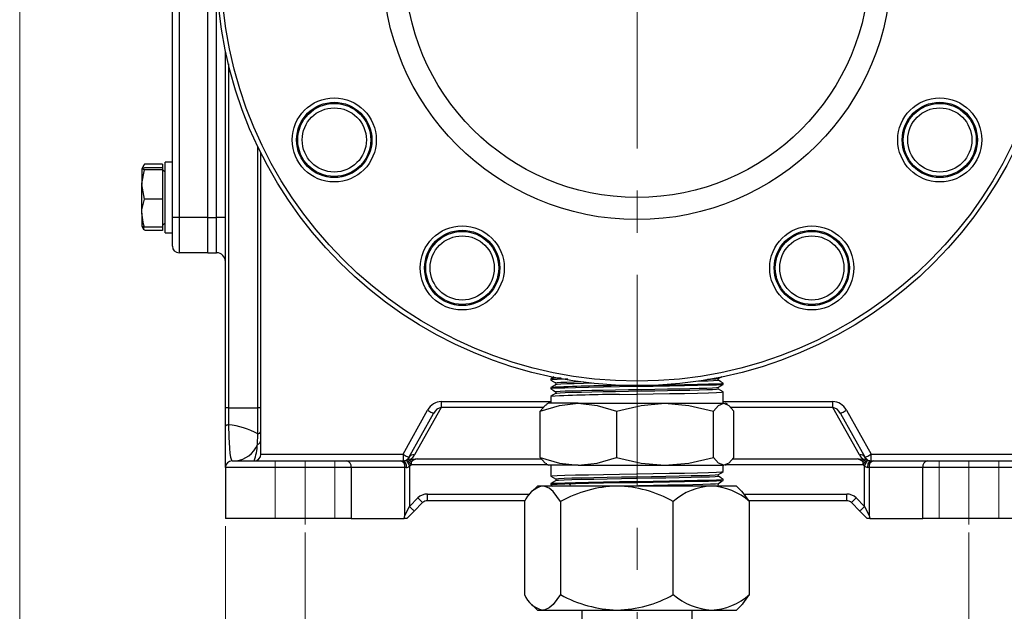
# Model space of a CAD drawing. Units: millimetres. Extents: x 3104 to 4842, y 1603 to 2832.
# Drawn here: x 4246 to 4469, y 2197 to 2330 of the extents above; entities that cross this region are included whole.
import ezdxf

# ---------------------------------------------------------------- set-up
doc = ezdxf.new("R2010")
doc.units = ezdxf.units.MM
doc.linetypes.add('CENTER', pattern=[50.8, 31.75, -6.35, 6.35, -6.35])
doc.layers.get('Defpoints').update_dxf_attribs({"lineweight": 13})
doc.layers.add('3中心线层', color=1, linetype='CENTER', lineweight=13)
doc.layers.add('7标注层', color=4, linetype='Continuous', lineweight=15)
doc.styles.add('TH_GBDIM', font='gbeitc.shx', dxfattribs={"bigfont": 'gbcbig.shx'})
doc.dimstyles.new('TH_GBDIM-4', dxfattribs={"dimscale": 5, "dimtxt": 3.5, "dimasz": 2.8, "dimexe": 0.5, "dimexo": 0.35, "dimgap": 0.5, "dimtad": 1, "dimtoh": 1, "dimdsep": 46, "dimtxsty": 'TH_GBDIM', "dimcen": -2.5, "dimclrd": 130, "dimclre": 130, "dimclrt": 3, "dimazin": 2, "dimtm": 1e-09, "dimtfac": 0.65, "dimtmove": 0, "dimatfit": 3, "dimfxl": 1, "dimtfill": 1, "dimtzin": 0, "dimlwd": -1, "dimlwe": -1, "dimarcsym": 0})

# ---------------------------------------------------------------- blocks, each defined once
blk = doc.blocks.new('*D5')
at = {"layer": '7标注层', "color": 130}
for p, q in [((4310.8, 2214.66), (4310.8, 2121.86)), ((4460.8, 2214.66), (4460.8, 2121.86)), ((4324.8, 2124.36), (4446.8, 2124.36))]:
    blk.add_line(p, q, dxfattribs=at)
for points in [[(4324.8, 2126.69), (4324.8, 2122.03), (4310.8, 2124.36)], [(4446.8, 2126.69), (4446.8, 2122.03), (4460.8, 2124.36)]]:
    blk.add_solid(points, dxfattribs=at)
at = {"layer": 'Defpoints', "color": 0}
for p in [(4310.8, 2216.41), (4460.8, 2216.41), (4460.8, 2124.36)]:
    blk.add_point(p, dxfattribs=at)
at = {"layer": '7标注层', "color": 3, "insert": (4385.8, 2135.61), "char_height": 17.5, "attachment_point": 5, "style": 'TH_GBDIM', "bg_fill": 3, "box_fill_scale": 1.1, "bg_fill_color": 256, "bg_fill_true_color": 13158600, "bg_fill_transparency": 602}
blk.add_mtext('150', dxfattribs=at)
blk = doc.blocks.new('*D7')
at = {"layer": '7标注层', "color": 130}
for p, q in [((4292.8, 2216.06), (4292.8, 2090.32)), ((4478.8, 2216.06), (4478.8, 2090.32)), ((4306.8, 2092.82), (4464.8, 2092.82))]:
    blk.add_line(p, q, dxfattribs=at)
for points in [[(4306.8, 2095.15), (4306.8, 2090.48), (4292.8, 2092.82)], [(4464.8, 2095.15), (4464.8, 2090.48), (4478.8, 2092.82)]]:
    blk.add_solid(points, dxfattribs=at)
at = {"layer": 'Defpoints', "color": 0}
for p in [(4292.8, 2217.81), (4478.8, 2217.81), (4478.8, 2092.82)]:
    blk.add_point(p, dxfattribs=at)
at = {"layer": '7标注层', "color": 3, "insert": (4385.8, 2104.07), "char_height": 17.5, "attachment_point": 5, "style": 'TH_GBDIM', "bg_fill": 3, "box_fill_scale": 1.1, "bg_fill_color": 256, "bg_fill_true_color": 13158600, "bg_fill_transparency": 627}
blk.add_mtext('186', dxfattribs=at)
blk = doc.blocks.new('*D8')
at = {"layer": '7标注层', "color": 130}
for p, q in [((4246.3, 2460.56), (4246.3, 2054.51)), ((4578.8, 2301.14), (4578.8, 2054.51)), ((4260.3, 2057.01), (4564.8, 2057.01))]:
    blk.add_line(p, q, dxfattribs=at)
for points in [[(4260.3, 2059.34), (4260.3, 2054.68), (4246.3, 2057.01)], [(4564.8, 2059.34), (4564.8, 2054.68), (4578.8, 2057.01)]]:
    blk.add_solid(points, dxfattribs=at)
at = {"layer": 'Defpoints', "color": 0}
for p in [(4246.3, 2462.31), (4578.8, 2302.89), (4578.8, 2057.01)]:
    blk.add_point(p, dxfattribs=at)
at = {"layer": '7标注层', "color": 3, "insert": (4412.55, 2068.26), "char_height": 17.5, "attachment_point": 5, "style": 'TH_GBDIM', "bg_fill": 3, "box_fill_scale": 1.1, "bg_fill_color": 256, "bg_fill_true_color": 13158600, "bg_fill_transparency": 607}
blk.add_mtext('332.5', dxfattribs=at)

msp = doc.modelspace()

# ---------------------------------------------------------------- linework, layer by layer
for p, q in [((4280.795, 2285.815), (4280.795, 2399.815)), ((4282.295, 2399.815), (4282.295, 2285.815)), ((4288.795, 2285.815), (4288.795, 2399.815)), ((4290.795, 2285.815), (4290.795, 2399.815)), ((4292.795, 2242.815), (4292.795, 2323.424)), ((4293.445, 2320.532), (4293.445, 2242.815)), ((4300.145, 2242.815), (4300.145, 2301.717)), ((4300.795, 2232.315), (4300.795, 2300.388)), ((4274.363, 2297.626), (4273.895, 2296.815)), ((4274.476, 2296.598), (4273.895, 2296.805)), ((4273.895, 2296.805), (4273.895, 2293.25)), ((4274.476, 2297.809), (4274.405, 2297.602)), ((4278.595, 2297.809), (4274.476, 2297.809)), ((4278.595, 2297.011), (4274.476, 2297.011)), ((4278.595, 2296.598), (4274.476, 2296.598)), ((4278.595, 2297.809), (4278.595, 2297.011)), ((4278.595, 2297.011), (4278.595, 2296.598)), ((4278.595, 2296.598), (4278.595, 2289.901)), ((4279.195, 2296.13), (4278.595, 2296.476)), ((4280.795, 2298.315), (4279.195, 2298.315)), ((4279.195, 2282.315), (4279.195, 2298.315)), ((4274.476, 2289.901), (4273.895, 2293.25)), ((4273.895, 2286.759), (4273.895, 2293.25)), ((4278.595, 2289.901), (4274.476, 2289.901)), ((4278.595, 2289.901), (4278.595, 2283.618)), ((4273.895, 2286.759), (4273.895, 2283.824)), ((4282.295, 2285.815), (4280.795, 2285.815)), ((4280.795, 2279.315), (4280.795, 2285.815)), ((4288.795, 2285.815), (4282.295, 2285.815)), ((4282.295, 2285.815), (4282.295, 2277.815)), ((4288.795, 2285.815), (4290.795, 2285.815)), ((4288.795, 2277.815), (4288.795, 2285.815)), ((4292.795, 2285.815), (4290.795, 2285.815)), ((4290.795, 2277.815), (4290.795, 2285.815)), ((4273.895, 2283.815), (4274.363, 2283.003)), ((4274.405, 2283.027), (4274.248, 2283.484)), ((4278.595, 2283.618), (4274.476, 2283.618)), ((4278.595, 2284.153), (4279.195, 2284.5)), ((4278.595, 2283.618), (4278.595, 2282.82)), ((4278.595, 2282.82), (4274.476, 2282.82)), ((4279.195, 2282.315), (4280.795, 2282.315)), ((4288.795, 2277.815), (4282.295, 2277.815)), ((4288.795, 2277.815), (4290.795, 2277.815)), ((4366.295, 2249.379), (4366.295, 2249.079)), ((4366.295, 2247.379), (4366.295, 2247.079)), ((4405.295, 2248.079), (4405.295, 2248.379)), ((4366.295, 2245.379), (4366.295, 2243.813)), ((4367.453, 2246.434), (4367.44, 2246.437)), ((4405.295, 2243.813), (4405.295, 2246.379)), ((4293.445, 2242.815), (4292.795, 2242.815)), ((4292.795, 2238.664), (4292.795, 2242.815)), ((4293.445, 2242.815), (4293.445, 2238.944)), ((4293.445, 2242.815), (4300.145, 2242.815)), ((4300.145, 2236.897), (4300.145, 2242.815)), ((4300.795, 2242.815), (4300.145, 2242.815)), ((4341.538, 2242.889), (4335.533, 2232.167)), ((4341.538, 2244.207), (4341.538, 2242.889)), ((4341.538, 2244.207), (4366.295, 2244.207)), ((4364.644, 2242.889), (4341.538, 2242.889)), ((4365.806, 2243.821), (4365.338, 2243.551)), ((4372.514, 2243.815), (4365.83, 2243.815)), ((4372.514, 2243.815), (4392.105, 2243.815)), ((4392.105, 2243.815), (4405.386, 2243.815)), ((4405.295, 2244.207), (4430.052, 2244.207)), ((4406.252, 2243.551), (4405.784, 2243.821)), ((4430.052, 2242.889), (4406.946, 2242.889)), ((4430.052, 2242.889), (4430.052, 2244.207)), ((4436.057, 2232.167), (4430.052, 2242.889)), ((4332.916, 2232.315), (4338.484, 2242.258)), ((4334.225, 2231.582), (4339.793, 2241.525)), ((4363.88, 2231.601), (4363.88, 2242.028)), ((4381.147, 2242.028), (4381.147, 2231.601)), ((4403.062, 2231.601), (4403.062, 2242.028)), ((4407.71, 2231.601), (4407.71, 2242.028)), ((4431.797, 2241.525), (4437.365, 2231.582)), ((4433.106, 2242.258), (4438.674, 2232.315)), ((4292.795, 2229.315), (4292.795, 2238.664)), ((4300.03, 2234.525), (4300.145, 2236.897)), ((4300.795, 2232.315), (4302.795, 2232.315)), ((4302.795, 2232.315), (4332.916, 2232.315)), ((4332.916, 2232.315), (4332.916, 2230.815)), ((4438.674, 2230.815), (4438.674, 2232.315)), ((4438.674, 2232.315), (4468.795, 2232.315)), ((4468.795, 2232.315), (4470.795, 2232.315)), ((4294.295, 2230.815), (4302.795, 2230.815)), ((4302.795, 2230.815), (4320.209, 2230.815)), ((4320.209, 2230.815), (4332.347, 2230.815)), ((4332.347, 2230.815), (4332.916, 2230.815)), ((4334.382, 2229.697), (4334.382, 2220.522)), ((4335.177, 2231.109), (4334.726, 2230.595)), ((4334.726, 2230.595), (4334.726, 2229.923)), ((4365.608, 2229.923), (4334.726, 2229.923)), ((4336.08, 2231.241), (4364.2, 2231.241)), ((4365.371, 2230.06), (4365.806, 2229.808)), ((4372.514, 2229.815), (4365.83, 2229.815)), ((4366.295, 2229.816), (4366.295, 2227.379)), ((4372.514, 2229.815), (4392.105, 2229.815)), ((4392.105, 2229.815), (4405.386, 2229.815)), ((4405.295, 2228.379), (4405.295, 2229.816)), ((4405.784, 2229.808), (4406.252, 2230.079)), ((4436.864, 2229.923), (4405.982, 2229.923)), ((4407.39, 2231.241), (4435.51, 2231.241)), ((4436.864, 2230.595), (4436.414, 2231.109)), ((4436.864, 2229.923), (4436.864, 2230.595)), ((4437.209, 2220.522), (4437.209, 2229.697)), ((4438.674, 2230.815), (4439.243, 2230.815)), ((4439.243, 2230.815), (4451.382, 2230.815)), ((4451.382, 2230.815), (4468.795, 2230.815)), ((4468.795, 2230.815), (4477.295, 2230.815)), ((4302.795, 2229.315), (4292.795, 2229.315)), ((4292.795, 2229.315), (4292.795, 2217.815)), ((4320.209, 2229.315), (4302.795, 2229.315)), ((4321.226, 2229.315), (4320.209, 2229.315)), ((4321.226, 2229.315), (4321.226, 2217.815)), ((4333.364, 2229.315), (4321.226, 2229.315)), ((4333.364, 2218.488), (4333.364, 2229.315)), ((4333.649, 2229.315), (4333.364, 2229.315)), ((4438.226, 2229.315), (4437.941, 2229.315)), ((4450.364, 2229.315), (4438.226, 2229.315)), ((4438.226, 2229.315), (4438.226, 2218.488)), ((4450.364, 2217.815), (4450.364, 2229.315)), ((4451.382, 2229.315), (4450.364, 2229.315)), ((4468.795, 2229.315), (4451.382, 2229.315)), ((4478.795, 2229.315), (4468.795, 2229.315)), ((4363.295, 2225.115), (4362.064, 2223.884)), ((4364.444, 2225.115), (4363.295, 2225.115)), ((4381.267, 2225.115), (4364.444, 2225.115)), ((4366.295, 2225.679), (4366.295, 2225.379)), ((4366.297, 2225.374), (4366.746, 2225.115)), ((4370.545, 2225.565), (4370.795, 2225.315)), ((4402.618, 2225.115), (4381.267, 2225.115)), ((4408.295, 2225.115), (4402.618, 2225.115)), ((4405.295, 2226.379), (4405.295, 2226.679)), ((4409.509, 2223.901), (4408.295, 2225.115)), ((4338.416, 2221.815), (4338.416, 2223.315)), ((4338.416, 2223.315), (4361.602, 2223.315)), ((4409.962, 2223.315), (4433.174, 2223.315)), ((4433.174, 2221.815), (4433.174, 2223.315)), ((4334.382, 2220.522), (4336.295, 2222.436)), ((4337.356, 2221.375), (4335.442, 2219.462)), ((4360.481, 2221.815), (4338.416, 2221.815)), ((4360.346, 2221.634), (4360.346, 2200.595)), ((4368.542, 2221.634), (4368.542, 2200.595)), ((4393.991, 2200.595), (4393.991, 2221.634)), ((4433.174, 2221.815), (4411.106, 2221.815)), ((4411.244, 2200.595), (4411.244, 2221.634)), ((4436.148, 2219.462), (4434.234, 2221.375)), ((4435.295, 2222.436), (4437.209, 2220.522)), ((4333.364, 2218.488), (4334.382, 2220.522)), ((4437.209, 2220.522), (4438.226, 2218.488)), ((4302.795, 2217.815), (4292.795, 2217.815)), ((4320.209, 2217.815), (4302.795, 2217.815)), ((4321.226, 2217.815), (4320.209, 2217.815)), ((4321.226, 2217.815), (4333.175, 2217.815)), ((4333.795, 2217.815), (4333.175, 2217.815)), ((4438.415, 2217.815), (4437.795, 2217.815)), ((4438.415, 2217.815), (4450.364, 2217.815)), ((4451.382, 2217.815), (4450.364, 2217.815)), ((4468.795, 2217.815), (4451.382, 2217.815)), ((4478.795, 2217.815), (4468.795, 2217.815)), ((4362.064, 2198.345), (4363.295, 2197.115)), ((4408.295, 2197.115), (4409.526, 2198.345)), ((4363.295, 2197.115), (4364.444, 2197.115)), ((4364.444, 2197.115), (4381.267, 2197.115)), ((4373.295, 2197.115), (4373.295, 2164.615)), ((4381.267, 2197.115), (4402.618, 2197.115)), ((4398.295, 2164.615), (4398.295, 2197.115)), ((4402.618, 2197.115), (4408.295, 2197.115))]:
    msp.add_line(p, q)
at = {"flags": 128}
for points in [[(4273.895, 2296.805), (4273.898, 2296.819), (4274.476, 2297.011)], [(4273.895, 2293.25), (4273.898, 2293.488), (4274.476, 2296.598)], [(4274.156, 2296.905), (4274.259, 2297.359), (4274.476, 2297.809)], [(4273.895, 2286.759), (4273.932, 2287.529), (4274.476, 2289.901)], [(4274.476, 2283.618), (4274.259, 2284.307), (4273.895, 2286.759)], [(4273.895, 2283.824), (4273.898, 2283.81), (4274.476, 2283.618)], [(4367.004, 2249.793), (4366.848, 2249.703), (4366.296, 2249.384)], [(4404.193, 2249.439), (4404.745, 2249.758), (4404.969, 2249.887)], [(4366.293, 2249.076), (4366.845, 2248.757), (4367.398, 2248.438)], [(4370.182, 2249.282), (4369.514, 2249.265), (4367.733, 2249.202), (4366.646, 2249.14), (4366.295, 2249.077), (4366.33, 2249.072)], [(4381.871, 2247.515), (4378.22, 2247.452), (4374.86, 2247.39), (4371.92, 2247.327), (4369.514, 2247.265), (4367.733, 2247.202), (4366.646, 2247.14), (4366.295, 2247.077), (4366.355, 2247.068)], [(4367.4, 2248.022), (4366.848, 2247.703), (4366.296, 2247.384)], [(4367.44, 2246.437), (4367.393, 2246.448), (4367.659, 2246.5), (4368.4, 2246.552), (4369.596, 2246.603), (4371.217, 2246.655), (4373.218, 2246.706), (4375.55, 2246.758), (4378.15, 2246.809), (4380.949, 2246.861), (4383.876, 2246.913), (4386.853, 2246.964), (4389.802, 2247.016), (4392.647, 2247.067), (4395.312, 2247.119), (4397.727, 2247.17), (4399.831, 2247.222), (4401.567, 2247.273), (4402.889, 2247.325), (4403.765, 2247.377), (4404.169, 2247.428), (4404.159, 2247.436)], [(4367.456, 2248.438), (4367.409, 2248.459), (4367.777, 2248.511), (4368.616, 2248.563), (4369.906, 2248.614), (4371.611, 2248.666), (4373.688, 2248.717), (4373.695, 2248.717)], [(4376.073, 2248.335), (4373.688, 2248.284), (4371.611, 2248.232), (4369.906, 2248.181), (4368.616, 2248.129), (4367.777, 2248.078), (4367.409, 2248.026), (4367.419, 2248.022)], [(4405.245, 2248.069), (4404.896, 2248.015), (4403.763, 2247.952), (4401.94, 2247.89), (4399.497, 2247.827), (4396.526, 2247.765), (4393.144, 2247.702), (4389.479, 2247.64), (4385.672, 2247.577), (4381.871, 2247.515)], [(4381.871, 2247.815), (4385.672, 2247.877), (4386.571, 2247.892)], [(4389.078, 2247.933), (4389.479, 2247.94), (4393.144, 2248.002), (4396.526, 2248.065), (4399.497, 2248.127), (4401.94, 2248.19), (4403.763, 2248.252), (4404.896, 2248.315), (4405.295, 2248.377), (4405.283, 2248.379)], [(4404.138, 2249.022), (4404.193, 2249.006), (4403.891, 2248.954), (4403.113, 2248.903), (4401.883, 2248.851), (4400.231, 2248.799), (4399.088, 2248.77)], [(4404.188, 2247.436), (4404.741, 2247.755), (4405.293, 2248.074)], [(4405.294, 2248.384), (4404.741, 2248.703), (4404.189, 2249.022)], [(4367.401, 2246.022), (4366.849, 2245.703), (4366.297, 2245.384)], [(4366.3, 2247.072), (4366.853, 2246.753), (4367.405, 2246.434)], [(4404.129, 2247.022), (4404.169, 2246.995), (4403.765, 2246.943), (4402.889, 2246.892), (4401.567, 2246.84), (4399.831, 2246.789), (4397.727, 2246.737), (4395.312, 2246.685), (4392.647, 2246.634), (4389.802, 2246.582), (4386.853, 2246.531), (4383.876, 2246.479), (4380.949, 2246.428), (4378.15, 2246.376), (4375.55, 2246.324), (4373.218, 2246.273), (4371.217, 2246.221), (4369.596, 2246.17), (4368.4, 2246.118), (4367.659, 2246.067), (4367.428, 2246.022)], [(4381.871, 2245.815), (4385.672, 2245.877), (4389.479, 2245.94), (4393.144, 2246.002), (4396.526, 2246.065), (4399.497, 2246.127), (4401.94, 2246.19), (4403.763, 2246.252), (4404.896, 2246.315), (4405.295, 2246.377), (4405.283, 2246.379)], [(4405.294, 2246.384), (4404.742, 2246.703), (4404.19, 2247.022)], [(4363.88, 2242.028), (4368.253, 2243.355), (4372.514, 2243.815)], [(4365.377, 2243.483), (4365.058, 2243.355), (4363.88, 2242.028)], [(4372.514, 2243.815), (4376.772, 2243.356), (4381.147, 2242.028)], [(4381.147, 2242.028), (4386.697, 2243.355), (4392.105, 2243.815)], [(4392.105, 2243.815), (4397.509, 2243.356), (4403.062, 2242.028)], [(4403.062, 2242.028), (4404.239, 2243.355), (4405.386, 2243.815)], [(4405.386, 2243.815), (4406.532, 2243.355), (4407.71, 2242.028)], [(4338.484, 2242.258), (4338.739, 2242.115), (4338.985, 2241.977), (4339.211, 2241.851), (4339.41, 2241.74), (4339.572, 2241.649), (4339.693, 2241.581), (4339.768, 2241.539), (4339.793, 2241.525)], [(4431.797, 2241.525), (4431.822, 2241.539), (4431.897, 2241.581), (4432.018, 2241.649), (4432.181, 2241.74), (4432.379, 2241.851), (4432.605, 2241.977), (4432.851, 2242.115), (4433.106, 2242.258)], [(4293.445, 2238.944), (4293.302, 2238.919), (4293.174, 2238.89), (4293.062, 2238.858), (4292.968, 2238.822), (4292.893, 2238.785), (4292.839, 2238.746), (4292.806, 2238.705), (4292.795, 2238.664)], [(4293.445, 2238.944), (4293.527, 2236.172), (4293.688, 2233.646), (4293.809, 2232.497), (4293.942, 2231.653), (4294.141, 2230.963), (4294.295, 2230.815)], [(4332.916, 2232.315), (4333.171, 2232.172), (4333.417, 2232.034), (4333.643, 2231.907), (4333.841, 2231.796), (4334.004, 2231.705), (4334.125, 2231.637), (4334.199, 2231.596), (4334.225, 2231.582)], [(4437.365, 2231.582), (4437.391, 2231.596), (4437.465, 2231.637), (4437.586, 2231.705), (4437.749, 2231.796), (4437.947, 2231.907), (4438.173, 2232.034), (4438.419, 2232.172), (4438.674, 2232.315)], [(4332.916, 2230.815), (4333.059, 2230.786), (4333.196, 2230.7), (4333.323, 2230.562), (4333.434, 2230.375), (4333.525, 2230.148), (4333.593, 2229.889), (4333.635, 2229.607), (4333.649, 2229.315)], [(4333.649, 2231.006), (4333.663, 2230.981), (4333.704, 2230.906), (4333.772, 2230.785), (4333.863, 2230.622), (4333.974, 2230.424), (4334.101, 2230.198), (4334.239, 2229.952), (4334.382, 2229.697)], [(4333.821, 2231.119), (4333.883, 2231.144), (4333.965, 2231.143), (4334.063, 2231.113), (4334.177, 2231.057), (4334.303, 2230.974), (4334.439, 2230.868), (4334.581, 2230.741), (4334.726, 2230.595)], [(4333.821, 2231.119), (4333.839, 2231.096), (4333.89, 2231.028), (4333.974, 2230.917), (4334.086, 2230.768), (4334.224, 2230.587), (4334.38, 2230.38), (4334.55, 2230.156), (4334.726, 2229.923)], [(4363.88, 2231.601), (4368.255, 2230.274), (4372.514, 2229.815)], [(4365.381, 2230.145), (4365.057, 2230.274), (4363.88, 2231.601)], [(4372.514, 2229.815), (4376.775, 2230.274), (4381.147, 2231.601)], [(4381.147, 2231.601), (4386.7, 2230.274), (4392.105, 2229.815)], [(4392.105, 2229.815), (4397.512, 2230.274), (4403.062, 2231.601)], [(4405.386, 2229.815), (4404.239, 2230.274), (4403.062, 2231.601)], [(4407.71, 2231.601), (4406.533, 2230.274), (4405.386, 2229.815)], [(4436.864, 2230.595), (4437.009, 2230.741), (4437.151, 2230.868), (4437.287, 2230.974), (4437.413, 2231.057), (4437.527, 2231.113), (4437.625, 2231.143), (4437.707, 2231.144), (4437.769, 2231.119)], [(4436.864, 2229.923), (4437.04, 2230.156), (4437.21, 2230.38), (4437.367, 2230.587), (4437.504, 2230.768), (4437.616, 2230.917), (4437.7, 2231.028), (4437.752, 2231.096), (4437.769, 2231.119)], [(4437.209, 2229.697), (4437.352, 2229.952), (4437.489, 2230.198), (4437.616, 2230.424), (4437.727, 2230.622), (4437.818, 2230.785), (4437.886, 2230.906), (4437.927, 2230.981), (4437.941, 2231.006)], [(4437.941, 2229.315), (4437.955, 2229.607), (4437.997, 2229.889), (4438.065, 2230.148), (4438.156, 2230.375), (4438.267, 2230.562), (4438.394, 2230.7), (4438.531, 2230.786), (4438.674, 2230.815)], [(4366.296, 2227.374), (4366.853, 2227.053), (4367.409, 2226.731)], [(4366.307, 2227.379), (4366.646, 2227.44), (4367.733, 2227.502), (4369.514, 2227.565), (4371.92, 2227.627), (4374.86, 2227.69), (4378.22, 2227.752), (4381.871, 2227.815), (4385.672, 2227.877), (4389.479, 2227.94), (4393.144, 2228.002), (4396.526, 2228.065), (4399.497, 2228.127), (4401.94, 2228.19), (4403.763, 2228.252), (4404.896, 2228.315)], [(4367.47, 2226.736), (4367.47, 2226.775), (4368.088, 2226.833), (4369.304, 2226.892), (4371.077, 2226.951), (4373.348, 2227.009), (4376.038, 2227.068), (4379.058, 2227.126), (4382.306, 2227.185), (4385.671, 2227.243), (4389.041, 2227.302), (4392.301, 2227.361), (4395.342, 2227.419), (4398.06, 2227.478), (4400.364, 2227.536), (4402.176, 2227.595), (4403.435, 2227.654), (4404.097, 2227.712), (4404.115, 2227.737)], [(4404.129, 2227.323), (4404.097, 2227.279), (4403.435, 2227.221), (4402.176, 2227.162), (4400.364, 2227.103), (4398.06, 2227.045), (4395.342, 2226.986), (4392.301, 2226.928), (4389.041, 2226.869), (4385.671, 2226.81), (4382.306, 2226.752), (4379.058, 2226.693), (4376.038, 2226.635), (4373.348, 2226.576), (4371.077, 2226.518), (4369.304, 2226.459), (4368.088, 2226.4), (4367.47, 2226.342), (4367.47, 2226.322)], [(4405.293, 2226.684), (4404.737, 2227.005), (4404.181, 2227.327)], [(4404.183, 2227.732), (4404.739, 2228.054), (4405.295, 2228.375)], [(4404.896, 2228.315), (4405.295, 2228.377), (4405.283, 2228.379)], [(4368.542, 2221.634), (4366.834, 2223.874), (4365.907, 2224.64), (4364.959, 2225.056), (4364.444, 2225.115)], [(4367.407, 2226.326), (4366.851, 2226.004), (4366.294, 2225.683)], [(4404.896, 2226.315), (4403.763, 2226.252), (4401.94, 2226.19), (4399.497, 2226.127), (4396.526, 2226.065), (4393.144, 2226.002), (4389.479, 2225.94), (4385.672, 2225.877), (4381.871, 2225.815), (4378.22, 2225.752), (4374.86, 2225.69), (4371.92, 2225.627), (4369.514, 2225.565), (4367.733, 2225.502), (4366.646, 2225.44), (4366.295, 2225.377), (4366.342, 2225.37)], [(4366.355, 2225.688), (4366.646, 2225.74), (4367.733, 2225.802), (4369.514, 2225.865), (4371.92, 2225.927), (4374.86, 2225.99), (4378.22, 2226.052), (4381.871, 2226.115), (4385.672, 2226.177), (4389.479, 2226.24), (4393.144, 2226.302), (4396.526, 2226.365), (4399.497, 2226.427), (4401.94, 2226.49), (4403.763, 2226.552), (4404.896, 2226.615)], [(4378.46, 2225.115), (4379.497, 2225.134), (4382.769, 2225.193), (4386.144, 2225.252), (4389.506, 2225.31), (4392.744, 2225.369), (4395.746, 2225.427), (4398.412, 2225.486), (4400.651, 2225.545), (4402.388, 2225.603), (4403.565, 2225.662), (4404.14, 2225.72), (4404.128, 2225.736)], [(4404.182, 2225.732), (4404.738, 2226.054), (4405.295, 2226.375)], [(4405.283, 2226.679), (4405.295, 2226.677), (4404.896, 2226.615)], [(4404.896, 2226.315), (4405.295, 2226.377), (4405.283, 2226.379)], [(4411.244, 2221.634), (4409.536, 2223.874), (4409.506, 2223.898)], [(4337.356, 2221.375), (4337.335, 2221.396), (4337.275, 2221.456), (4337.177, 2221.554), (4337.045, 2221.686), (4336.884, 2221.847), (4336.701, 2222.03), (4336.502, 2222.229), (4336.295, 2222.436)], [(4434.234, 2221.375), (4434.255, 2221.396), (4434.315, 2221.456), (4434.413, 2221.554), (4434.545, 2221.686), (4434.706, 2221.847), (4434.889, 2222.03), (4435.088, 2222.229), (4435.295, 2222.436)], [(4333.175, 2217.815), (4333.361, 2218.477), (4333.364, 2218.488)], [(4335.442, 2219.462), (4334.865, 2218.884), (4334.309, 2218.328), (4333.795, 2217.815)], [(4335.442, 2219.462), (4335.422, 2219.482), (4335.361, 2219.542), (4335.263, 2219.64), (4335.132, 2219.772), (4334.971, 2219.933), (4334.787, 2220.116), (4334.588, 2220.315), (4334.382, 2220.522)], [(4436.148, 2219.462), (4436.168, 2219.482), (4436.229, 2219.542), (4436.327, 2219.64), (4436.459, 2219.772), (4436.619, 2219.933), (4436.803, 2220.116), (4437.002, 2220.315), (4437.209, 2220.522)], [(4437.795, 2217.815), (4437.281, 2218.328), (4436.726, 2218.884), (4436.148, 2219.462)], [(4438.226, 2218.488), (4438.229, 2218.477), (4438.415, 2217.815)], [(4368.542, 2200.595), (4366.834, 2198.356), (4365.907, 2197.589), (4364.959, 2197.174), (4364.444, 2197.115)], [(4409.506, 2198.365), (4409.689, 2198.515), (4411.244, 2200.595)]]:
    msp.add_lwpolyline(points, dxfattribs=at)
for centre, radius in [((4385.795, 2342.815), 95), ((4385.795, 2342.815), 94), ((4385.795, 2342.815), 57.5), ((4385.795, 2342.815), 52.5), ((4317.379, 2303.315), 9.5), ((4317.379, 2303.315), 8.5), ((4454.211, 2303.315), 9.5), ((4454.211, 2303.315), 8.5), ((4317.379, 2303.315), 8.25), ((4317.379, 2303.315), 7.25), ((4454.211, 2303.315), 8.25), ((4454.211, 2303.315), 7.25), ((4346.295, 2274.399), 9.5), ((4346.295, 2274.399), 8.5), ((4425.295, 2274.399), 9.5), ((4425.295, 2274.399), 8.5), ((4346.295, 2274.399), 8.25), ((4346.295, 2274.399), 7.25), ((4425.295, 2274.399), 8.25), ((4425.295, 2274.399), 7.25)]:
    msp.add_circle(centre, radius)
for centre, radius, start, end in [((4282.295, 2279.315), 1.5, 180, 270), ((4290.795, 2275.815), 2, 0, 90), ((4368.53, 2233.222), 16.312, 89.68502, 97.65223), ((4383.473, 1907.266), 340.552, 90.26953, 92.88091), ((4367.276, 2248.229), 0.241, 300.9603, 59.53753), ((4401.522, 2271.687), 22.408, 270.59477, 276.83975), ((4404.314, 2249.229), 0.241, 120.4542, 239.02431), ((4404.314, 2247.229), 0.241, 120.45439, 239.05864), ((4383.481, 1904.803), 341.015, 90.27066, 92.87825), ((4367.276, 2246.229), 0.241, 300.92816, 59.56747), ((4292.113, 2222.602), 16.397, 60.66933, 85.33952), ((4300.035, 2237.672), 0.783, 278.06146, 346.15545), ((4294.545, 2236.678), 5.892, 275.69373, 338.57012), ((4285.687, 2235.438), 14.372, 341.23287, 356.3562), ((4299.711, 2235.565), 1.088, 287.03072, 354.8981), ((4299.295, 2232.315), 1.5, 270, 0), ((4335.31, 2230.909), 1.277, 79.94913, 148.2216), ((4332.916, 2233.633), 3, 303.86304, 330.75117), ((4436.28, 2230.909), 1.277, 31.7784, 100.05087), ((4438.674, 2233.633), 3, 209.24883, 236.13696), ((4294.295, 2229.315), 1.5, 90, 180), ((4319.91, 2229.517), 1.331, 351.25287, 77.04389), ((4332.048, 2229.517), 1.331, 351.25305, 77.04371), ((4332.916, 2232.315), 1.5, 270.00046, 299.24594), ((4332.916, 2232.315), 1.5, 299.24558, 307.12391), ((4333.585, 2230.33), 1.018, 273.59924, 321.51303), ((4332.916, 2232.315), 1.5, 307.12391, 330.75117), ((4334.222, 2230.529), 0.713, 59.19578, 124.21577), ((4332.916, 2232.315), 3, 299.24558, 307.12391), ((4334.945, 2232.277), 1.191, 252.5186, 281.19571), ((4340.371, 2198.59), 32.932, 97.48828, 99.0761), ((4431.15, 2198.121), 33.405, 80.93516, 82.50046), ((4436.65, 2232.183), 1.1, 257.58865, 288.69703), ((4438.674, 2232.315), 3, 232.87609, 240.75442), ((4437.368, 2230.519), 0.722, 56.20458, 120.38387), ((4438.033, 2230.384), 1.074, 219.80158, 265.08615), ((4438.674, 2232.315), 1.5, 209.24883, 232.87609), ((4438.674, 2232.315), 1.5, 232.87609, 240.75442), ((4438.674, 2232.315), 1.5, 240.75623, 269.99738), ((4439.542, 2229.517), 1.331, 102.95629, 188.74695), ((4451.68, 2229.517), 1.331, 102.95611, 188.74713), ((4404.314, 2227.529), 0.241, 120.97753, 239.54963), ((4365.701, 2219.481), 5.772, 102.5817, 158.10392), ((4367.276, 2226.529), 0.241, 300.46266, 59.03383), ((4381.988, 2197.478), 27.646, 91.49565, 119.10192), ((4380.735, 2198.17), 26.95, 60.53414, 88.86829), ((4403.194, 2211.258), 13.869, 92.37951, 131.56866), ((4401.835, 2210.745), 14.391, 49.16982, 86.88201), ((4404.314, 2225.529), 0.241, 120.95035, 239.53307), ((4338.416, 2220.315), 3, 90, 135), ((4433.174, 2220.315), 3, 45, 90), ((4338.416, 2220.315), 1.5, 90, 135), ((4433.174, 2220.315), 1.5, 45, 90), ((4365.701, 2202.748), 5.772, 201.89593, 257.41844), ((4381.988, 2224.751), 27.646, 240.89801, 268.50442), ((4380.735, 2224.059), 26.95, 271.13158, 299.466), ((4403.401, 2211.484), 14.391, 229.16973, 266.8821), ((4402.042, 2210.971), 13.869, 272.37933, 311.56884)]:
    msp.add_arc(centre, radius, start, end)
for centre, major_axis, ratio, start_param, end_param in [((4341.102, 2240.792), (-1.727, -3.084), 0.848801, 3.585309, 4.712389), ((4341.102, 2240.792), (1.105, 1.973), 0.6633657, 0.4437164, 1.5707963), ((4430.488, 2240.792), (-1.727, 3.084), 0.848801, 4.712389, 5.839469), ((4430.488, 2240.792), (-1.105, 1.973), 0.6633657, 4.712389, 5.839469), ((4337.632, 2229.923), (3.25, 0), 0.4615385, 2.0686187, 2.6766746), ((4433.959, 2229.923), (3.25, 0), 0.4615385, 0.4649181, 1.072974)]:
    msp.add_ellipse(centre, major_axis=major_axis, ratio=ratio, start_param=start_param, end_param=end_param)
at = {"layer": '3中心线层', "color": 1, "linetype": 'CENTER'}
for p, q in [((4310.795, 2216.415), (4310.795, 2230.715)), ((4460.795, 2216.415), (4460.795, 2230.715))]:
    msp.add_line(p, q, dxfattribs=at)
at = {"layer": '7标注层'}
for p, q in [((4304.045, 2217.815), (4304.045, 2230.815)), ((4317.545, 2217.815), (4317.545, 2230.815)), ((4454.045, 2217.815), (4454.045, 2230.815)), ((4467.545, 2217.815), (4467.545, 2230.815))]:
    msp.add_line(p, q, dxfattribs=at)

# ---------------------------------------------------------------- next in the draw order: dimensions: what is measured, and where the dimension line sits
dim = msp.add_linear_dim(base=(4460.795, 2124.359), p1=(4310.795, 2216.415), p2=(4460.795, 2216.415), dimstyle='TH_GBDIM-4', dxfattribs=at)
dim.commit()
dim.dimension.update_dxf_attribs({"geometry": '*D5', "text_midpoint": (4385.795, 2135.609)})

# ---------------------------------------------------------------- next in the draw order: linework, layer by layer
at = {"layer": '7标注层', "color": 1, "linetype": 'CENTER', "ltscale": 1.5}
msp.add_line((4385.795, 2149.01), (4385.795, 2536.619), dxfattribs=at)

# ---------------------------------------------------------------- next in the draw order: dimensions: what is measured, and where the dimension line sits
at = {"layer": '7标注层'}
dim = msp.add_linear_dim(base=(4478.795, 2092.815), p1=(4292.795, 2217.815), p2=(4478.795, 2217.815), dimstyle='TH_GBDIM-4', dxfattribs=at)
dim.commit()
dim.dimension.update_dxf_attribs({"geometry": '*D7', "text_midpoint": (4385.795, 2104.065)})

# ---------------------------------------------------------------- next in the draw order: dimensions: what is measured, and where the dimension line sits
dim = msp.add_linear_dim(base=(4578.795, 2057.009), p1=(4246.295, 2462.315), p2=(4578.795, 2302.892), dimstyle='TH_GBDIM-4', dxfattribs=at)
dim.commit()
dim.dimension.update_dxf_attribs({"geometry": '*D8', "text_midpoint": (4412.545, 2068.259)})

doc.saveas('drawing.dxf')
